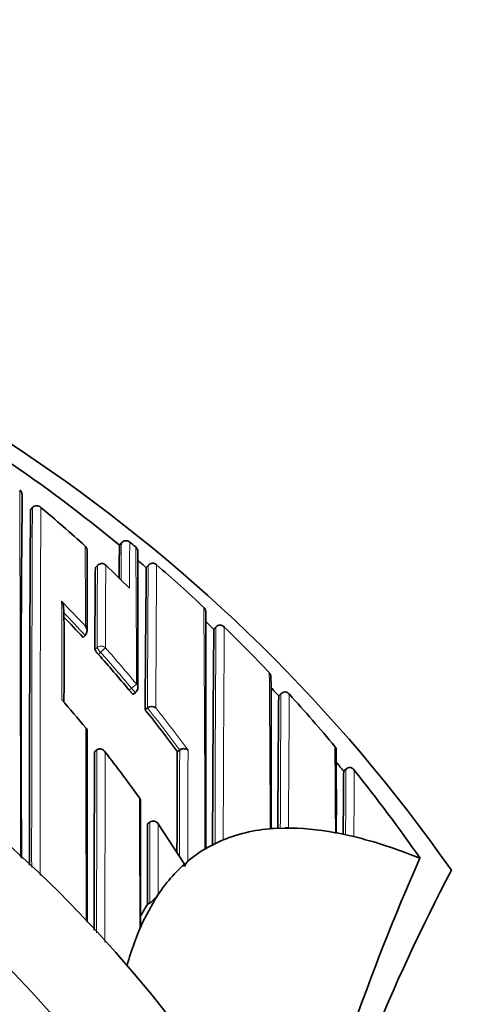
# Model space of a CAD drawing. Units: millimetres. Extents: x -159 to 1023, y 0 to 1164.
# Drawn here: x 444 to 452, y 922 to 939 of the extents above; entities that cross this region are included whole.
import ezdxf
from ezdxf import colors
from ezdxf.entities.mleader import LeaderData, LeaderLine
from ezdxf.math import Vec2, Vec3

# ---------------------------------------------------------------- set-up
doc = ezdxf.new("R2010")
doc.units = ezdxf.units.MM
doc.layers.add('DV4_Défaut', color=7, linetype='Continuous')
doc.layers.add('Défaut', color=7, linetype='Continuous')

# ---------------------------------------------------------------- blocks, each defined once
blk = doc.blocks.new('_DOT')
at = {"color": 0}
blk.add_line((0, 0), (-1, 0), dxfattribs=at)
at = {"color": 0, "const_width": 0.333}
blk.add_lwpolyline([(-0.1665, 0, 1), (0.1665, 0, 1)], format="xyb", close=True, dxfattribs=at)
blk = doc.blocks.new('SE3')
at = {"layer": 'DV4_Défaut', "color": 7, "linetype": 'Continuous', "lineweight": 35}
for p, q in [((444.612, 930.25), (444.644, 930.288)), ((444.644, 930.288), (444.644, 930.288)), ((446.144, 929.695), (446.112, 929.656)), ((446.144, 929.695), (446.144, 929.695)), ((446.285, 929.708), (446.285, 929.708)), ((446.385, 929.625), (446.385, 929.625)), ((445.739, 929.313), (445.705, 929.277)), ((446.596, 929.313), (446.564, 929.276)), ((447.739, 928.273), (447.703, 928.236)), ((445.498, 928.099), (445.534, 928.133)), ((445.534, 928.133), (445.534, 928.133)), ((446.346, 927.141), (446.384, 927.173)), ((448.84, 927.152), (448.797, 927.112)), ((448.797, 927.112), (448.797, 927.112)), ((446.545, 926.879), (446.584, 926.91)), ((446.584, 926.91), (446.584, 926.91)), ((445.691, 926.171), (445.729, 926.201)), ((445.729, 926.201), (445.73, 926.202)), ((447.087, 926.171), (447.127, 926.2)), ((447.127, 926.2), (447.127, 926.2)), ((449.94, 925.882), (449.89, 925.842)), ((449.891, 925.842), (449.891, 925.842)), ((446.584, 924.957), (446.625, 924.985)), ((446.765, 924.957), (447.207, 924.277)), ((448.907, 924.884), (448.707, 924.877)), ((449.807, 924.795), (449.752, 924.806)), ((449.752, 924.806), (449.752, 924.806)), ((450.007, 924.752), (449.807, 924.795)), ((450.008, 924.752), (450.063, 924.739)), ((447.554, 924.532), (447.607, 924.562)), ((447.807, 924.663), (447.607, 924.563)), ((447.807, 924.663), (447.861, 924.686)), ((451.178, 924.375), (451.177, 924.376)), ((447.207, 924.277), (447.205, 924.234)), ((446.707, 923.675), (446.762, 923.763)), ((446.707, 923.675), (446.507, 923.304)), ((446.582, 923.595), (446.624, 923.622))]:
    blk.add_line(p, q, dxfattribs=at)
at = {"layer": 'DV4_Défaut', "color": 7, "linetype": 'Continuous', "lineweight": 18}
for p, q in [((446.112, 929.656), (446.144, 929.695)), ((445.705, 929.276), (445.739, 929.313)), ((446.564, 929.276), (446.596, 929.314)), ((447.703, 928.235), (447.738, 928.271)), ((445.733, 927.928), (445.697, 927.895)), ((445.793, 927.848), (445.875, 927.921)), ((445.756, 927.814), (445.793, 927.848)), ((446.313, 927.243), (446.274, 927.212)), ((446.313, 927.243), (446.397, 927.313)), ((448.797, 927.112), (448.834, 927.146)), ((449.891, 925.842), (449.93, 925.873))]:
    blk.add_line(p, q, dxfattribs=at)
at = {"layer": 'DV4_Défaut', "color": 7, "linetype": 'Continuous', "lineweight": 35}
for centre, radius, start, end in [((429.207, 908.363), 27.5, 35.0974, 76.3403), ((429.205, 909.115), 26.604, 50.5424, 55.7749), ((444.377, 930.511), 0.0903, 359.4867, 54.2355), ((429.207, 907.863), 22.5, 26.9183, 333.0817), ((825.904, 926.714), 381.451, 179.4299, 180.35152), ((1331.146, 924.478), 886.553, 179.626997, 180.014386), ((444.716, 930.226), 0.0954, 43.9689, 139.2791), ((429.377, 911.872), 24.015, 47.7182, 50.0879), ((446.221, 929.631), 0.1, 50.3758, 140.5558), ((429.255, 909.176), 26.676, 50.0484, 50.3277), ((445.477, 929.571), 0.0888, 1.6961, 50.95), ((908.487, 928.671), 462.921, 179.88844, 180.05713), ((509.432, 928.482), 63.331, 178.93779, 179.43795), ((-156.878, 928.471), 603.299, 359.883758, 0.102312), ((429.279, 909.205), 26.488, 49.2643, 49.6718), ((781.977, 926.495), 336.284, 179.52605, 179.76149), ((445.812, 929.245), 0.1, 46.588, 136.8216), ((429.338, 911.833), 24.069, 45.265, 46.5851), ((775.504, 925.497), 328.962, 179.34174, 179.75929), ((446.678, 929.251), 0.103, 97.6291, 142.3018), ((446.667, 929.252), 0.101, 45.5417, 91.3584), ((429.283, 909.209), 26.633, 46.7403, 49.0509), ((429.207, 907.863), 21, 24.2095, 335.7905), ((445.049, 928.632), 0.117, 356.9026, 41.3586), ((407.003, 927.723), 38.178, 358.929, 1.3539), ((447.481, 928.538), 0.0853, 357.7118, 50.9713), ((3037.705, 928.572), 2590.139, 180.000784, 180.089207), ((429.072, 912.952), 22.344, 42.6818, 43.8928), ((429.241, 909.166), 26.543, 45.9262, 46.3373), ((445.448, 928.214), 0.118, 316.7521, 40.0083), ((847.194, 923.947), 399.513, 179.38493, 179.9086), ((447.818, 928.205), 0.105, 95.6114, 140.2731), ((447.802, 928.205), 0.103, 41.2479, 86.5315), ((429.201, 909.123), 26.751, 43.3981, 45.7151), ((428.966, 912.855), 22.487, 39.6731, 41.6986), ((448.585, 927.442), 0.0806, 352.5879, 48.854), ((-267.129, 925.381), 715.798, 359.958598, 0.164878), ((446.321, 927.25), 0.1, 309.4339, 0.0294), ((429.188, 909.113), 26.618, 42.5473, 42.9629), ((428.683, 912.711), 21.827, 39.4258, 41.06), ((780.383, 923.661), 331.604, 179.40382, 179.78946), ((448.913, 927.076), 0.106, 93.7747, 138.5642), ((448.89, 927.076), 0.107, 36.9024, 81.271), ((429.179, 909.102), 26.782, 39.8401, 42.339), ((428.875, 912.781), 22.605, 36.3225, 38.5829), ((446.654, 926.826), 0.109, 49.6475, 130.0187), ((-1708.85, 922.635), 2154.418, 0.017649, 0.103258), ((449.692, 926.205), 0.075, 346.5313, 46.7187), ((277.896, 925.312), 171.872, 359.82613, 0.29877), ((2303.297, 921.925), 1857.612, 179.869056, 179.961791), ((428.607, 912.65), 21.924, 35.5327, 38.0562), ((1648.178, 921.381), 1201.101, 179.771497, 179.852623), ((429.203, 909.126), 26.598, 38.9382, 39.3627), ((450.008, 925.801), 0.107, 92.0945, 137.1921), ((449.976, 925.799), 0.112, 32.3121, 75.1878), ((785.638, 922.807), 335.76, 179.48218, 179.66224), ((429.258, 909.164), 26.681, 34.7569, 38.7337), ((-251.26, 923.688), 697.728, 359.963264, 0.135747), ((446.681, 924.901), 0.1, 33.5801, 123.7963), ((448.489, 927.498), 2.631, 273.5751, 274.7581), ((448.885, 931.358), 6.473, 270.1973, 270.681), ((488.723, 907.866), 41.016, 156.2648, 165.1565), ((447.478, 924.125), 0.293, 137.429, 158.1437), ((482.967, 907.863), 35.26, 152.4443, 163.0858), ((446.326, 924.052), 0.523, 304.7044, 326.5653), ((449.614, 921.73), 3.56, 148.3996, 152.0702), ((407.941, 941.173), 42.505, 334.9633, 335.1401)]:
    blk.add_arc(centre, radius, start, end, dxfattribs=at)
at = {"layer": 'DV4_Défaut', "color": 7, "linetype": 'Continuous', "lineweight": 18}
for centre, radius, start, end in [((-1031.706, 924.74), 1476.147, 359.986695, 0.226841), ((1758.304, 924.534), 1313.673, 179.749012, 180.013864), ((1988.687, 924.205), 1543.914, 179.774087, 180.00457), ((541.796, 928.514), 95.66, 179.29257, 179.66504), ((550.196, 928.55), 103.918, 179.36147, 179.78986), ((-204.298, 926.272), 649.84, 0.177842, 0.296869), ((221.212, 927.262), 225.186, 0.01315, 0.60134), ((952.413, 926.517), 506.681, 179.68388, 179.84049), ((1131.984, 925.754), 686.113, 179.702483, 179.819098), ((1085.425, 924.768), 638.845, 179.592262, 179.807898), ((1440.899, 922.795), 994.183, 179.623709, 179.762885), ((429.073, 912.948), 22.505, 42.977, 44.4574), ((-43.526, 926.655), 488.667, 0.04599, 0.24088), ((-357.321, 922.773), 804.876, 0.125223, 0.415101), ((429.071, 912.951), 22.395, 42.6813, 44.0304), ((1009.011, 924.164), 561.288, 179.58068, 179.95442), ((1134.675, 923.016), 686.816, 179.561416, 179.860673), ((429.207, 907.863), 20, 23.5782, 336.4218), ((428.969, 912.853), 22.647, 39.6827, 41.7093), ((428.966, 912.856), 22.537, 39.6721, 41.6987), ((-214.167, 922.456), 662.824, 0.208856, 0.436232), ((949.012, 923.729), 500.19, 179.60866, 179.86786), ((1089.016, 922.217), 640.06, 179.559333, 179.761204), ((428.875, 912.782), 22.654, 36.322, 38.5824), ((428.868, 912.771), 22.776, 36.1144, 38.3706), ((-1747.887, 922.421), 2193.435, 0.023436, 0.108447), ((3256.955, 921.933), 2811.229, 179.913007, 179.975901), ((868.89, 924.359), 421.767, 179.74988, 179.9933), ((-55.342, 922.386), 505.1, 0.27448, 0.43938), ((2595.019, 921.938), 2149.153, 179.8873, 179.972803), ((2027.385, 920.384), 1580.128, 179.789292, 179.857165), ((851.13, 923.4), 401.208, 179.64675, 179.80428), ((-524.399, 922.7), 970.852, 0.028609, 0.158858), ((1374.306, 923.183), 927.682, 179.888691, 179.972884)]:
    blk.add_arc(centre, radius, start, end, dxfattribs=at)
for centre, major_axis, ratio, start_param, end_param in [((446.221, 929.631), (-0.1, 0.0027), 0.998949, 4.047203, 5.621711), ((445.812, 929.245), (-0.1, 0.0011), 0.994935, 3.968499, 5.543375), ((445.812, 929.245), (0.0729, -0.0684), 0.073661, 3.141593, 3.209596), ((445.801, 927.855), (-0.1, 0.0006), 0.988389, 3.881707, 5.456825), ((445.801, 927.855), (-0.0669, 0.0744), 0.102629, 0.112583, 1.570534), ((446.321, 927.25), (-0.0635, 0.0772), 0.10427, 1.571437, 3.142025), ((446.321, 927.25), (-0.1, -0.0001), 0.986804, 3.141593, 3.840221)]:
    blk.add_ellipse(centre, major_axis=major_axis, ratio=ratio, start_param=start_param, end_param=end_param, dxfattribs=at)
at = {"layer": 'DV4_Défaut', "color": 7, "linetype": 'Continuous', "lineweight": 35}
for centre, major_axis, ratio, start_param, end_param in [((446.321, 929.548), (-0.1, 0.0002), 0.998835, 3.139048, 4.01773), ((445.812, 929.245), (-0.0687, -0.0726), 0.00059, 3.067557, 3.141591), ((446.321, 927.25), (-0.1, -0.0001), 0.986804, 3.109393, 3.141593), ((544.227, 766.009), (-96.688, 158.513), 0.110918, -0.057426, -0.014679), ((544.227, 766.009), (-96.688, 158.513), 0.110918, -0.099067, -0.065929), ((544.227, 766.009), (-96.688, 158.513), 0.110918, -0.147625, -0.110354), ((544.227, 766.009), (96.688, -158.513), 0.110918, 3.137734, 3.15811), ((544.227, 766.009), (-96.688, 158.513), 0.110918, 0.019945, 0.055915), ((544.227, 766.009), (-96.688, 158.513), 0.110918, 0.073638, 0.103523)]:
    blk.add_ellipse(centre, major_axis=major_axis, ratio=ratio, start_param=start_param, end_param=end_param, dxfattribs=at)
for points, knots in [([(445.697, 927.895), (445.697, 927.893), (445.698, 927.89), (445.7, 927.885), (445.703, 927.881), (445.707, 927.875), (445.711, 927.869), (445.716, 927.863), (445.722, 927.855), (445.728, 927.847), (445.734, 927.839), (445.742, 927.831), (445.749, 927.823), (445.751, 927.82), (445.754, 927.817), (445.756, 927.814)], [0, 0, 0, 0, 0.231476, 0.231476, 0.231476, 0.462952, 0.462952, 0.462952, 0.694428, 0.694428, 0.694428, 0.925902, 0.925902, 0.925902, 1, 1, 1, 1]), ([(446.274, 927.212), (446.281, 927.203), (446.289, 927.194), (446.296, 927.187), (446.303, 927.179), (446.31, 927.171), (446.316, 927.165), (446.322, 927.159), (446.327, 927.153), (446.332, 927.149), (446.337, 927.145), (446.34, 927.143), (446.343, 927.142), (446.344, 927.141), (446.345, 927.141), (446.346, 927.141)], [0, 0, 0, 0, 0.214788, 0.214788, 0.214788, 0.429577, 0.429577, 0.429577, 0.644365, 0.644365, 0.644365, 0.859153, 0.859153, 0.859153, 1, 1, 1, 1]), ([(445.543, 926.572), (445.544, 926.572), (445.544, 926.572), (445.544, 926.572), (445.551, 926.565), (445.556, 926.558), (445.56, 926.55), (445.564, 926.541), (445.567, 926.53), (445.566, 926.518), (445.566, 926.518), (445.566, 926.518), (445.566, 926.517)], [0, 0, 0, 0, 0.02192, 0.02192, 0.02192, 0.455809, 0.455809, 0.455809, 0.984429, 0.984429, 0.984429, 1, 1, 1, 1]), ([(445.73, 926.202), (445.736, 926.207), (445.744, 926.211), (445.751, 926.214), (445.758, 926.217), (445.766, 926.218), (445.773, 926.219), (445.784, 926.22), (445.795, 926.219), (445.804, 926.216), (445.818, 926.212), (445.831, 926.205), (445.842, 926.196), (445.853, 926.188), (445.862, 926.178), (445.869, 926.166), (445.87, 926.166), (445.87, 926.165), (445.87, 926.165)], [0, 0, 0, 0, 0.127338, 0.127338, 0.127338, 0.253382, 0.253382, 0.253382, 0.440787, 0.440787, 0.440787, 0.720324, 0.720324, 0.720324, 0.989935, 0.989935, 0.989935, 1, 1, 1, 1]), ([(447.267, 926.195), (447.267, 926.196), (447.267, 926.196), (447.267, 926.196), (447.26, 926.203), (447.253, 926.208), (447.245, 926.212), (447.234, 926.218), (447.223, 926.221), (447.209, 926.223), (447.199, 926.224), (447.188, 926.223), (447.177, 926.221), (447.169, 926.22), (447.16, 926.217), (447.152, 926.214), (447.143, 926.21), (447.135, 926.206), (447.127, 926.2)], [0, 0, 0, 0, 0.011029, 0.011029, 0.011029, 0.228165, 0.228165, 0.228165, 0.493801, 0.493801, 0.493801, 0.697297, 0.697297, 0.697297, 0.848138, 0.848138, 0.848138, 1, 1, 1, 1]), ([(446.468, 925.341), (446.468, 925.351), (446.466, 925.361), (446.463, 925.369), (446.46, 925.377), (446.455, 925.384), (446.449, 925.391), (446.449, 925.391), (446.449, 925.391), (446.449, 925.392)], [0, 0, 0, 0, 0.510244, 0.510244, 0.510244, 0.976024, 0.976024, 0.976024, 1, 1, 1, 1]), ([(446.582, 923.595), (446.582, 923.595), (446.582, 923.595), (446.582, 923.595), (446.582, 923.652), (446.582, 923.709), (446.582, 923.824), (446.582, 923.885), (446.582, 923.997), (446.583, 924.054), (446.583, 924.139), (446.583, 924.168), (446.583, 924.226), (446.583, 924.256), (446.583, 924.395), (446.583, 924.508), (446.584, 924.651), (446.584, 924.677), (446.584, 924.733), (446.584, 924.76), (446.584, 924.844), (446.584, 924.9), (446.584, 924.957)], [0, 0, 0, 0, 0.000211, 0.000211, 0.000211, 0.125184, 0.125184, 0.250158, 0.250158, 0.375132, 0.375132, 0.437618, 0.437618, 0.500105, 0.500105, 0.750053, 0.750053, 0.812539, 0.812539, 0.875026, 0.875026, 1, 1, 1, 1]), ([(446.452, 923.185), (446.456, 923.193), (446.459, 923.2), (446.462, 923.208), (446.466, 923.22), (446.469, 923.231), (446.469, 923.241)], [0, 0, 0, 0, 0.37076, 0.37076, 0.37076, 1, 1, 1, 1])]:
    blk.add_open_spline(points, degree=3, knots=knots, dxfattribs=at)
at = {"layer": 'DV4_Défaut', "color": 7, "linetype": 'Continuous', "lineweight": 18}
for points, knots in [([(450.063, 924.739), (450.063, 924.739), (450.063, 924.739), (450.063, 924.739), (450.063, 924.744), (450.064, 924.75), (450.064, 924.755), (450.064, 924.833), (450.064, 924.909), (450.065, 924.983), (450.065, 925.02), (450.065, 925.056), (450.066, 925.092), (450.066, 925.146), (450.066, 925.198), (450.067, 925.249), (450.067, 925.301), (450.067, 925.351), (450.067, 925.399), (450.068, 925.416), (450.068, 925.432), (450.068, 925.448), (450.068, 925.48), (450.068, 925.511), (450.068, 925.542), (450.069, 925.604), (450.069, 925.664), (450.07, 925.721), (450.07, 925.75), (450.07, 925.778), (450.07, 925.806), (450.07, 925.824), (450.071, 925.842), (450.071, 925.859)], [0, 0, 0, 0, 0.000009, 0.000009, 0.000009, 0.012332, 0.012332, 0.012332, 0.189548, 0.189548, 0.189548, 0.278155, 0.278155, 0.278155, 0.41107, 0.41107, 0.41107, 0.543995, 0.543995, 0.543995, 0.5883, 0.5883, 0.5883, 0.67691, 0.67691, 0.67691, 0.854136, 0.854136, 0.854136, 0.942748, 0.942748, 0.942748, 1, 1, 1, 1]), ([(446.762, 923.763), (446.762, 923.782), (446.762, 923.801), (446.762, 923.819), (446.763, 923.861), (446.763, 923.903), (446.763, 923.945), (446.763, 924.028), (446.763, 924.111), (446.763, 924.194), (446.763, 924.215), (446.763, 924.235), (446.763, 924.256), (446.763, 924.297), (446.763, 924.339), (446.764, 924.38), (446.764, 924.421), (446.764, 924.462), (446.764, 924.503), (446.764, 924.544), (446.764, 924.585), (446.764, 924.626), (446.764, 924.707), (446.764, 924.789), (446.765, 924.869), (446.765, 924.899), (446.765, 924.928), (446.765, 924.957)], [0, 0, 0, 0, 0.046151, 0.046151, 0.046151, 0.149571, 0.149571, 0.149571, 0.356413, 0.356413, 0.356413, 0.408124, 0.408124, 0.408124, 0.511546, 0.511546, 0.511546, 0.61497, 0.61497, 0.61497, 0.718393, 0.718393, 0.718393, 0.925243, 0.925243, 0.925243, 1, 1, 1, 1])]:
    blk.add_open_spline(points, degree=3, knots=knots, dxfattribs=at)

msp = doc.modelspace()

# ---------------------------------------------------------------- block references
at = {"layer": 'Défaut'}
msp.add_blockref('SE3', (0, 0), dxfattribs=at)

# ---------------------------------------------------------------- leaders
at = {"layer": 'Défaut', "color": 7, "linetype": 'Continuous', "lineweight": 18}
ml = msp.add_multileader_mtext('Standard', dxfattribs=at)
ml.set_content('{\\pxsm0.9;\\fSolid Edge ISO|b1||i0||c0|p34;\\W1.;03/11/2016\\P}', color=256)
ml.set_leader_properties()
ml.set_arrow_properties(name='DOT')
ml.build(insert=Vec2(0, 0))
ml.multileader.update_dxf_attribs({"leader_type": 0, "dogleg_length": 0, "arrow_head_size": 12})
ctx = ml.context
ctx.base_point, ctx.char_height, ctx.arrow_head_size, ctx.landing_gap_size = Vec3(656.602, 1156.973), 12, 12, 4.2
notes = []
notes.append((ctx, [(0, (0, 0, 0), (0, 0), (1, 0), 1, [])]))
ctx.mtext.insert = Vec3(658.602, 1163.093)
for ctx, leaders in notes:
    for number, flags, end, landing, length, lines in leaders:
        leader = LeaderData()
        leader.index, (leader.has_last_leader_line, leader.has_dogleg_vector, leader.attachment_direction) = number, flags
        leader.last_leader_point, leader.dogleg_vector, leader.dogleg_length = Vec3(end), Vec3(landing), length
        for number, points, colour, breaks in lines:
            line = LeaderLine()
            line.index, line.vertices, line.color, line.breaks = number, Vec3.list(points), colors.encode_raw_color(colour), breaks
            leader.lines.append(line)
        ctx.leaders.append(leader)

doc.saveas('drawing.dxf')
